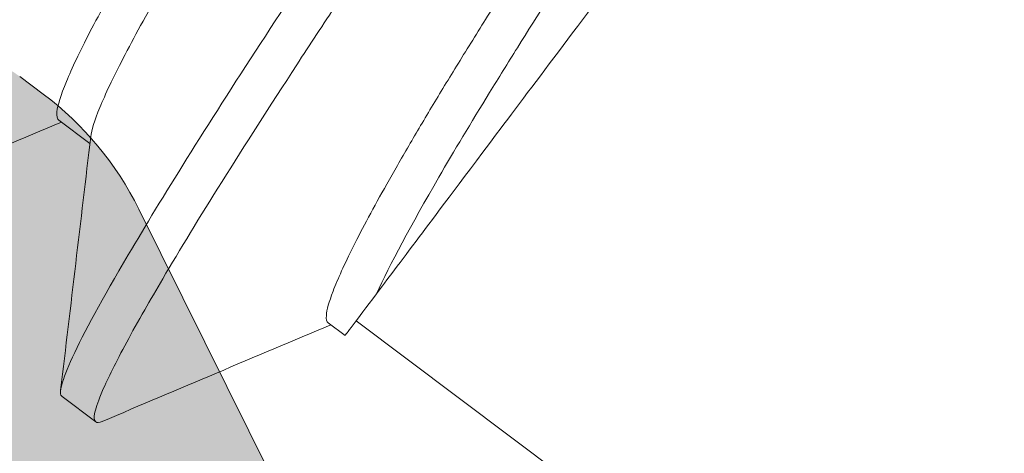
# Model space of a CAD drawing. Units: inches. Extents: x -1.2 to 5.4, y 1.9 to 13.9.
# Drawn here: x 2.9 to 3, y 13.6 to 13.6 of the extents above; entities that cross this region are included whole.
import ezdxf

# ---------------------------------------------------------------- set-up
doc = ezdxf.new("R2010")
doc.units = ezdxf.units.IN
doc.header["$MEASUREMENT"] = 0
for name, color, linetype, lineweight in [('PIVOT-BLOCK', 7, 'Continuous', 15), ('SHADE-SECURING_SCREW', 7, 'Continuous', 5), ('TOP-BACK_COVER', 7, 'Continuous', 20)]:
    doc.layers.add(name, color=color, linetype=linetype, lineweight=lineweight)

# ---------------------------------------------------------------- blocks, each defined once
blk = doc.blocks.new('TOP-BACK_COVER-085573')
at = {"layer": 'TOP-BACK_COVER', "transparency": 33554559, "extrusion": (0, 0, -1)}
h = blk.add_hatch(color=254, dxfattribs=at)
edge = h.paths.add_edge_path()
edge.add_line((-0.8024196678259549, 11.26060448190297), (-0.80199339388356, 11.59047959671376))
edge.add_ellipse((-0.7959933988924633, 11.59047184334085), major_axis=(7.7533630754e-06, 0.005999995027364), ratio=0.9999999939571148, start_angle=16.601549496640473, end_angle=89.99999990558467, ccw=False)
edge.add_ellipse((-0.801967388313221, 11.61060419183253), major_axis=(1.93834076885e-05, 0.0149999875684099), ratio=0.9999999939571148, start_angle=196.6015494964601, end_angle=343.398450488127)
edge.add_ellipse((-0.7959413877517925, 11.63072103357839), major_axis=(-7.7533630753e-06, -0.005999995027364), ratio=0.999999993957115, start_angle=-90.00000009441209, end_angle=-16.601549512056977, ccw=False)
edge.add_line((-0.8019413827428856, 11.6307287869513), (-0.801488747366033, 11.98100388485513))
edge.add_ellipse((-0.8164887348437677, 11.98102326828742), major_axis=(1.93834076885e-05, 0.0149999875684099), ratio=0.9999999939571148, start_angle=269.9999999055856, end_angle=359.9999999999993)
edge.add_line((-0.8164693514360781, 11.99602325585583), (-0.8864692929988411, 11.99611371187318))
edge.add_ellipse((-0.8864499095911533, 12.01111369944159), major_axis=(1.93834076885e-05, 0.0149999875684099), ratio=0.9999999939571148, start_angle=89.99999990558558, end_angle=179.9999999999994, ccw=False)
edge.add_line((-0.901449897068888, 12.01113308287388), (-0.9014111302535106, 12.0411330580107))
edge.add_ellipse((-0.8864111427757759, 12.04111367457841), major_axis=(1.93834076885e-05, 0.0149999875684099), ratio=0.9999999939571148, start_angle=-6.821210263296962e-13, end_angle=89.99999990558558, ccw=False)
edge.add_line((-0.8863917593680863, 12.05611366214682), (-0.8163918178053251, 12.05602320612947))
edge.add_ellipse((-0.8163724343976355, 12.07102319369788), major_axis=(1.93834076885e-05, 0.0149999875684099), ratio=0.9999999939571148, start_angle=179.9999999999994, end_angle=269.9999999055856)
edge.add_line((-0.8013724469199026, 12.07100381026559), (-0.7993247837316863, 13.65560249699241))
edge.add_ellipse((-0.814324771209419, 13.6556218804247), major_axis=(1.93834076885e-05, 0.0149999875684099), ratio=0.9999999939571154, start_angle=269.9999999055847, end_angle=360.0000000000011)
edge.add_line((-0.8143053878017312, 13.67062186799311), (-0.8593053502349352, 13.67068001828998))
edge.add_ellipse((-0.8592859668272474, 13.68568000585839), major_axis=(-1.93834076888e-05, -0.0149999875684099), ratio=0.9999999939571148, start_angle=-90.00000009441442, end_angle=2.2737367544323206e-13, ccw=False)
edge.add_line((-0.8742859543049821, 13.68569938929068), (-0.8742471874896047, 13.7156993644275))
edge.add_ellipse((-0.85924720001187, 13.71567998099521), major_axis=(1.93834076885e-05, 0.0149999875684099), ratio=0.9999999939571154, start_angle=-6.821210263296962e-13, end_angle=89.99999990558467, ccw=False)
edge.add_line((-0.8592278166041822, 13.73067996856362), (-0.8142278541709764, 13.73062181826675))
edge.add_ellipse((-0.8142084707632886, 13.74562180583516), major_axis=(-1.93834076883e-05, -0.0149999875684099), ratio=0.9999999939571148, start_angle=360.0000000000002, end_angle=449.9999999055838)
edge.add_line((-0.799208483285554, 13.74560242240287), (-0.7991244885189044, 13.81060236853264))
edge.add_ellipse((-0.8291244634743719, 13.81064113539723), major_axis=(3.87668153771e-05, 0.0299999751368198), ratio=0.9999999939571154, start_angle=269.9999999055852, end_angle=360.0000000000002)
edge.add_line((-0.8290856966589963, 13.84064111053405), (-1.960824117241159, 13.84210357675789))
edge.add_ellipse((-1.960862884056535, 13.81210360162107), major_axis=(-0.0044995000591484, 0.0296606559348934), ratio=0.9999999937408622, start_angle=351.3000000539303, end_angle=450.0000000126754)
edge.add_line((-1.990523539804662, 13.80760410158354), (-1.977785943495213, 13.7236380038813))
edge.add_ellipse((-1.987672828744623, 13.72213817053579), major_axis=(-1.29222717924e-05, -0.0099999917122733), ratio=0.9999999939571153, start_angle=1.0800249583553523e-12, end_angle=98.69999995682628, ccw=False)
edge.add_line((-1.987685751016414, 13.71213817882352), (-2.024281397906595, 13.71218546881256))
edge.add_ellipse((-2.024242631091219, 13.74218544394939), major_axis=(-3.87668153771e-05, -0.0299999751368198), ratio=0.9999999939571154, start_angle=-81.3000000412544, end_angle=1.0800249583553523e-12, ccw=False)
edge.add_line((-2.053903286839346, 13.73768594391186), (-2.065901367726793, 13.8167771639138))
edge.add_ellipse((-2.095562023474919, 13.81227766387627), major_axis=(3.87668153771e-05, 0.0299999751368198), ratio=0.9999999939571154, start_angle=278.6999999587452, end_angle=360.0000000000011)
edge.add_line((-2.095523256659541, 13.84227763901309), (-2.291799894255497, 13.84253127355248))
edge.add_ellipse((-2.291792140892422, 13.84853126857984), major_axis=(-7.7533630755e-06, -0.0059999950273639), ratio=0.9999999939571154, start_angle=-73.39845039550232, end_angle=3.808509063674137e-12, ccw=False)
edge.add_ellipse((-2.311924489252614, 13.84255727915582), major_axis=(1.93834076885e-05, 0.0149999875684099), ratio=0.9999999939571148, start_angle=286.6015496081555, end_angle=433.3984502184275)
edge.add_ellipse((-2.332041330886656, 13.84858327978653), major_axis=(-7.7533630754e-06, -0.0059999950273639), ratio=0.9999999939571154, start_angle=2.6716406864579767e-12, end_angle=73.39845022208772, ccw=False)
edge.add_line((-2.332049084249732, 13.84258328475916), (-2.52408428164302, 13.84283143838271))
edge.add_ellipse((-2.524123048458397, 13.81283146324589), major_axis=(3.87668153771e-05, 0.0299999751368198), ratio=0.9999999939571154, start_angle=360.0000000000011, end_angle=449.9999999055851)
edge.add_line((-2.554123023413866, 13.81287023011047), (-2.55416617571082, 13.77947651894029))
edge.add_ellipse((-2.584166150666289, 13.77951528580486), major_axis=(-3.87668153771e-05, -0.0299999751368198), ratio=0.9999999939571148, start_angle=32.0672564433695, end_angle=89.99999990558558, ccw=False)
edge.add_line((-2.568271584555397, 13.75407196099269), (-2.888807218048313, 13.55383182300708))
edge.add_ellipse((-2.904701784160206, 13.57927514781926), major_axis=(0.0039430775477712, -0.0297397402599052), ratio=0.9999999937364664, start_angle=20.63377839632591, end_angle=24.44064089180972, ccw=False)
edge.add_line((-2.890531558123592, 13.55283266866264), (-2.979722857195527, 13.50503605801218))
edge.add_ellipse((-2.986128797411158, 13.51698992100685), major_axis=(0.006029449714183, 0.0121481128681919), ratio=0.9999999976433189, start_angle=89.99999966827272, end_angle=234.5828511186324, ccw=False)
edge.add_line((-2.99827691021645, 13.52301937077748), (-2.952727506639394, 13.61479213976319))
edge.add_ellipse((-2.925855338221788, 13.6014547274171), major_axis=(-0.0039430777761004, 0.0297397402296319), ratio=0.9999999937364664, start_angle=29.373383806325876, end_angle=56.05092650264879, ccw=False)
edge.add_line((-2.943878813289241, 13.62543710334399), (-2.941689734528914, 13.62708226173105))
edge.add_ellipse((-2.935681909506095, 13.61908813642176), major_axis=(-0.006007825022338, 0.0079941253087682), ratio=0.9999999967503441, start_angle=-59.999999688780576, end_angle=3.8119196688057855e-10, ccw=False)
edge.add_line((-2.931762706469084, 13.62828812818762), (-2.923795279928262, 13.62489399876175))
edge.add_ellipse((-2.921835678410257, 13.62949399464418), major_axis=(0.0006029332327636, -0.0049635140606196), ratio=0.9999999937379643, start_angle=330.0000001569435, end_angle=449.9999999921419)
edge.add_line((-2.916872164380844, 13.63009692787247), (-2.918120931006377, 13.64037712204416))
edge.add_ellipse((-2.911109179364141, 13.64122886095905), major_axis=(0.0008517389211904, -0.0070117516858833), ratio=0.9999999937379644, start_angle=150.0000001530713, end_angle=269.9999999919832, ccw=False)
edge.add_line((-2.908340931086236, 13.6477270855014), (-2.898813638520053, 13.64366845202881))
edge.add_ellipse((-2.896854037002047, 13.64826844791224), major_axis=(0.0006029332327636, -0.0049635140606196), ratio=0.9999999937379643, start_angle=330.0000001614247, end_angle=449.9999999921419)
edge.add_line((-2.891890522972632, 13.64887138114053), (-2.893139289598163, 13.65915157531222))
edge.add_ellipse((-2.886127537955928, 13.66000331422711), major_axis=(0.0008517389211904, -0.0070117516858833), ratio=0.9999999937379644, start_angle=150.0000001530713, end_angle=269.999999991985, ccw=False)
edge.add_line((-2.883359289678024, 13.66650153876946), (-2.873831997111841, 13.66244290529688))
edge.add_ellipse((-2.871872395593836, 13.66704290117931), major_axis=(0.0006029332327636, -0.0049635140606196), ratio=0.9999999937379643, start_angle=330.0000001569123, end_angle=449.9999999921444)
edge.add_line((-2.866908881564421, 13.66764583440759), (-2.868157648189953, 13.67792602857928))
edge.add_ellipse((-2.861145896547718, 13.67877776749417), major_axis=(0.0008517389211895, -0.0070117516858824), ratio=0.9999999937379644, start_angle=150.0000001530742, end_angle=269.99999999198803, ccw=False)
edge.add_line((-2.858377648269813, 13.68527599203652), (-2.84885035570363, 13.68121735856394))
edge.add_ellipse((-2.846890754185626, 13.68581735444737), major_axis=(0.0006029332327631, -0.0049635140606197), ratio=0.9999999937379643, start_angle=330.000000161419, end_angle=449.999999992145)
edge.add_line((-2.841927240156211, 13.68642028767565), (-2.843176006781742, 13.69670048184734))
edge.add_ellipse((-2.836164255139507, 13.69755222076223), major_axis=(0.0008517389211904, -0.0070117516858833), ratio=0.9999999937379644, start_angle=150.0000001530713, end_angle=269.99999999198144, ccw=False)
edge.add_line((-2.833396006861603, 13.70405044530459), (-2.82386871429542, 13.699991811832))
edge.add_ellipse((-2.821909112777415, 13.70459180771443), major_axis=(0.0006029332327636, -0.0049635140606196), ratio=0.9999999937379643, start_angle=330.0000001569227, end_angle=449.9999999921494)
edge.add_line((-2.816945598748, 13.70519474094271), (-2.818194365373534, 13.7154749351144))
edge.add_ellipse((-2.811182613731297, 13.71632667402929), major_axis=(0.0008517389211904, -0.0070117516858833), ratio=0.9999999937379644, start_angle=150.0000001530713, end_angle=269.9999999919832, ccw=False)
edge.add_line((-2.808414365453392, 13.72282489857165), (-2.798887072887207, 13.71876626509906))
edge.add_ellipse((-2.796927471369203, 13.72336626098249), major_axis=(0.0006029332327636, -0.0049635140606196), ratio=0.9999999937379643, start_angle=330.0000001614133, end_angle=449.9999999921444)
edge.add_line((-2.791963957339788, 13.72396919421077), (-2.793212723965321, 13.73424938838246))
edge.add_ellipse((-2.786200972323086, 13.73510112729736), major_axis=(0.0008517389211897, -0.0070117516858834), ratio=0.9999999937379644, start_angle=150.0000001530711, end_angle=269.99999999198894, ccw=False)
edge.add_line((-2.78343272404518, 13.74159935183971), (-2.773784462441193, 13.73748918547011))
edge.add_ellipse((-2.77182486092219, 13.74208918135253), major_axis=(0.0002009113378512, -0.0049959618638334), ratio=0.9999999938413369, start_angle=334.6230665924605, end_angle=449.9999999376651)
edge.add_ellipse((-2.736853128088961, 13.74349556066867), major_axis=(-0.0039430776586885, 0.0297397402451991), ratio=0.9999999937364666, start_angle=29.373384033676416, end_angle=84.75031767738449, ccw=False)
edge.add_line((-2.754876603156414, 13.76747793659455), (-2.754501722859311, 13.76775967038939))
edge.add_ellipse((-2.772525197926766, 13.79174204631528), major_axis=(0.0039430776586885, -0.0297397402451991), ratio=0.9999999937364666, start_angle=389.3733840336767, end_angle=480.5953843430152)
edge.add_line((-2.748932650677126, 13.81027287784693), (-2.768157599577564, 13.83474914161532))
edge.add_ellipse((-2.791750146826206, 13.81621831008367), major_axis=(-0.0039430785288449, 0.0297397401298284), ratio=0.9999999937364661, start_angle=300.5953826677749, end_angle=333.2839240406375)
edge.add_line((-2.781902198825624, 13.84455588106573), (-2.81477662573954, 13.85598048948636))
edge.add_ellipse((-2.824624573740122, 13.8276429185043), major_axis=(-0.0039430774142004, 0.0297397402776148), ratio=0.9999999937364666, start_angle=333.2839261880801, end_angle=389.3733845046988)
edge.add_line((-2.842648048807575, 13.85162529443018), (-2.850999850041532, 13.84534866514821))
edge.add_ellipse((-2.854003762552942, 13.84934572780236), major_axis=(-0.0019596015184515, -0.0045999958826917), ratio=0.999999996987621, start_angle=-7.011408342805225e-09, end_angle=59.99999969310022, ccw=False)
edge.add_line((-2.855963364071946, 13.84474573191993), (-2.866586599459044, 13.84927123782108))
edge.add_ellipse((-2.868546200978048, 13.84467124193865), major_axis=(-0.0006029332327631, 0.0049635140606197), ratio=0.9999999937379643, start_angle=330.000000146374, end_angle=449.9999999921576)
edge.add_line((-2.873509715007463, 13.84406830871037), (-2.872260948381931, 13.83378811453868))
edge.add_ellipse((-2.879272700024166, 13.83293637562379), major_axis=(-0.0027682482779035, -0.0064982245424502), ratio=0.9999999969876208, start_angle=-3.149125404888764e-10, end_angle=119.9999998385907, ccw=False)
edge.add_line((-2.882040948302071, 13.82643815108143), (-2.891568240867254, 13.83049678455402))
edge.add_ellipse((-2.89352784238626, 13.82589678867059), major_axis=(-0.0006029332327631, 0.0049635140606197), ratio=0.9999999937379643, start_angle=330.0000001508554, end_angle=449.9999999921501)
edge.add_line((-2.898491356415673, 13.82529385544231), (-2.897242589790142, 13.81501366127062))
edge.add_ellipse((-2.904254341432377, 13.81416192235572), major_axis=(-0.0027682482779027, -0.0064982245424506), ratio=0.9999999969876208, start_angle=-3.304876372567378e-10, end_angle=119.9999998385833, ccw=False)
edge.add_line((-2.907022589710283, 13.80766369781337), (-2.916549882275466, 13.81172233128596))
edge.add_ellipse((-2.918509483794469, 13.80712233540353), major_axis=(-0.0006029332327631, 0.0049635140606197), ratio=0.9999999937379643, start_angle=330.0000001464062, end_angle=449.9999999921476)
edge.add_line((-2.923472997823886, 13.80651940217525), (-2.922224231198352, 13.79623920800356))
edge.add_ellipse((-2.929235982840587, 13.79538746908866), major_axis=(-0.0027682482779035, -0.0064982245424502), ratio=0.9999999969876208, start_angle=-3.2218849810305983e-10, end_angle=119.9999998385926, ccw=False)
edge.add_line((-2.932004231118494, 13.78888924454631), (-2.941531523683677, 13.79294787801889))
edge.add_ellipse((-2.943491125202681, 13.78834788213547), major_axis=(-0.0006029332327636, 0.0049635140606196), ratio=0.9999999937379643, start_angle=330.000000150861, end_angle=449.9999999921494)
edge.add_line((-2.948454639232096, 13.78774494890718), (-2.947205872606563, 13.77746475473549))
edge.add_ellipse((-2.954217624247799, 13.7766130158206), major_axis=(-0.0027682482779035, -0.0064982245424502), ratio=0.9999999969876208, start_angle=-3.2218849810305983e-10, end_angle=119.99999983957639, ccw=False)
edge.add_line((-2.956985872525704, 13.77011479127825), (-2.966513165091885, 13.77417342475083))
edge.add_ellipse((-2.968472766610892, 13.76957342886841), major_axis=(-0.0006029332327636, 0.0049635140606196), ratio=0.9999999937379643, start_angle=330.0000001463683, end_angle=449.9999999921469)
edge.add_line((-2.973436280640306, 13.76897049564012), (-2.972187514014773, 13.75869030146843))
edge.add_ellipse((-2.97919926565601, 13.75783856255354), major_axis=(-0.0027682482779035, -0.0064982245424502), ratio=0.9999999969876208, start_angle=-3.2218849810305983e-10, end_angle=119.99999983957639, ccw=False)
edge.add_line((-2.981967513933915, 13.75134033801118), (-2.991494806500096, 13.75539897148377))
edge.add_ellipse((-2.993454408019104, 13.75079897560034), major_axis=(-0.0006029332327636, 0.0049635140606196), ratio=0.9999999937379643, start_angle=330.0000001508497, end_angle=449.9999999921444)
edge.add_line((-2.998417922048517, 13.75019604237206), (-2.997169155422984, 13.73991584820037))
edge.add_ellipse((-3.00418090706422, 13.73906410928548), major_axis=(-0.0027682482779035, -0.0064982245424502), ratio=0.9999999969876208, start_angle=-3.149125404888764e-10, end_angle=119.99999983958361, ccw=False)
edge.add_line((-3.006949155342125, 13.73256588474312), (-3.016476447908308, 13.73662451821571))
edge.add_ellipse((-3.018436049427313, 13.73202452233328), major_axis=(-0.0006029332327631, 0.0049635140606197), ratio=0.9999999937379643, start_angle=330.0000001463948, end_angle=449.9999999921501)
edge.add_line((-3.023399563456727, 13.731421589105), (-3.023022029231537, 13.72831362236834))
edge.add_ellipse((-3.032949057291364, 13.72710775591178), major_axis=(-1.29222717924e-05, -0.0099999917122733), ratio=0.9999999939571153, start_angle=1.0800249583553523e-12, end_angle=96.99999994816397, ccw=False)
edge.add_line((-3.032961979563157, 13.71710776419951), (-3.138648187520367, 13.71724433507724))
edge.add_ellipse((-3.138609420704991, 13.74724431021406), major_axis=(3.87668153771e-05, 0.0299999751368198), ratio=0.9999999939571154, start_angle=1.0800249583553523e-12, end_angle=180.0000000000011, ccw=False)
edge.add_line((-3.138570653889614, 13.77724428535088), (-3.077058585512018, 13.77716479761703))
edge.add_ellipse((-3.077015695745767, 13.81035534754059), major_axis=(-4.28897662508e-05, -0.0331905499235164), ratio=0.9999999939571153, start_angle=360.0000000000004, end_angle=180.0000000000004)
edge.add_line((-3.076972805979517, 13.84354589746414), (-3.307432787810288, 13.84384370474297))
edge.add_ellipse((-3.307471554625665, 13.81384372960615), major_axis=(3.87668153771e-05, 0.0299999751368198), ratio=0.9999999939571154, start_angle=359.9999999999976, end_angle=384.9999998502199)
edge.add_line((-3.320114957226735, 13.84104932426838), (-3.495114622080345, 13.75972078629834))
edge.add_ellipse((-3.509865258448591, 13.79146064673744), major_axis=(0.0046002573822129, -0.0346963636043182), ratio=0.9999999937364663, start_angle=-72.62661589932668, end_angle=17.373383896131884, ccw=False)
edge.add_line((-3.541605118671679, 13.7767100103318), (-3.543712352438859, 13.78124427610867))
edge.add_ellipse((-3.511972492215772, 13.79599491251431), major_axis=(-0.0046002573822129, 0.0346963636043182), ratio=0.9999999937364663, start_angle=17.37338389613052, end_angle=107.37338410067221, ccw=False)
edge.add_line((-3.526723128584018, 13.82773477295341), (-3.351723463730408, 13.90906331092445))
edge.add_ellipse((-3.307471554625664, 13.81384372960615), major_axis=(-0.0138007727197211, 0.1040890907369717), ratio=0.9999999937364663, start_angle=-7.626616270150805, end_angle=17.373383580448603, ccw=False)
edge.add_line((-3.307335870771845, 13.91884364258502), (-0.8289887796205537, 13.91564104837609))
edge.add_ellipse((-0.8291244634743737, 13.81064113539723), major_axis=(-0.0138007727197211, 0.1040890907369717), ratio=0.9999999937364663, start_angle=-97.62661636456562, end_angle=-7.626616270151317, ccw=False)
edge.add_line((-0.7241245511302293, 13.8105054513712), (-0.7280529217551042, 10.77050797084013))
edge.add_ellipse((-0.7630528925364874, 10.77055319884881), major_axis=(-4.52279512732e-05, -0.0349999709929564), ratio=0.9999999939571148, start_angle=2.8421709430404007e-13, end_angle=89.99999990558427, ccw=False)
edge.add_line((-0.7630981204877596, 10.73555322785585), (-0.9330979785687532, 10.73577290675513))
edge.add_ellipse((-0.9331432065200271, 10.70077293576217), major_axis=(4.52279512732e-05, 0.0349999709929564), ratio=0.999999993957115, start_angle=360.0000000000011, end_angle=449.9999999055843)
edge.add_line((-0.9681431773014086, 10.70081816377085), (-0.9681496384373051, 10.69581816791471))
edge.add_ellipse((-1.003149609218684, 10.69586339592338), major_axis=(-4.52279512732e-05, -0.0349999709929564), ratio=0.9999999939571148, start_angle=2.8421709430404007e-13, end_angle=89.99999990558581, ccw=False)
edge.add_line((-1.003194837169958, 10.66086342493043), (-1.00819483299587, 10.66086988607452))
edge.add_ellipse((-1.008149605044597, 10.69586985706748), major_axis=(-4.52279512732e-05, -0.0349999709929564), ratio=0.999999993957115, start_angle=-90.00000009441561, end_angle=-3.979039320256561e-13, ccw=False)
edge.add_line((-1.043149575825978, 10.69591508507616), (-1.042865285846545, 10.91591490274617))
edge.add_ellipse((-1.007865315065165, 10.91586967473749), major_axis=(4.52279512732e-05, 0.0349999709929564), ratio=0.9999999939571148, start_angle=-3.979039320256561e-13, end_angle=89.99999990558581, ccw=False)
edge.add_line((-1.007820087113891, 10.95086964573045), (-1.002820091287979, 10.95086318458635))
edge.add_ellipse((-1.002865319239253, 10.9158632135934), major_axis=(4.52279512732e-05, 0.0349999709929564), ratio=0.999999993957115, start_angle=-90.00000009441561, end_angle=2.8421709430404007e-13, ccw=False)
edge.add_line((-0.967865348457872, 10.91581798558472), (-0.9678911930014564, 10.89581800216017))
edge.add_ellipse((-0.9578912013496339, 10.89580507987198), major_axis=(-1.29222717924e-05, -0.0099999917122733), ratio=0.9999999939571145, start_angle=269.9999999055872, end_angle=360.0000000000011)
edge.add_line((-0.9579041236214251, 10.88580508815971), (-0.952904127795513, 10.88579862701561))
edge.add_ellipse((-0.952917050067306, 10.87579863530334), major_axis=(1.29222717924e-05, 0.0099999917122733), ratio=0.9999999939571153, start_angle=-90.00000009441783, end_angle=1.0800249583553523e-12, ccw=False)
edge.add_line((-0.9429170584154835, 10.87578571301515), (-0.9429881309103418, 10.82078575859764))
edge.add_ellipse((-0.9329881392585193, 10.82077283630945), major_axis=(-1.29222717924e-05, -0.0099999917122733), ratio=0.9999999939571145, start_angle=269.9999999055822, end_angle=360.0000000000011)
edge.add_line((-0.9330010615303105, 10.81077284459718), (-0.8130011617084331, 10.81061777713887))
edge.add_ellipse((-0.8129882394366418, 10.82061776885114), major_axis=(-1.29222717924e-05, -0.0099999917122733), ratio=0.9999999939571153, start_angle=360.0000000000011, end_angle=449.9999999055821)
edge.add_line((-0.8029882477848175, 10.82060484656294), (-0.8025747350874627, 11.14060458135569))
edge.add_ellipse((-0.8325747100429322, 11.14064334822027), major_axis=(3.87668153771e-05, 0.0299999751368198), ratio=0.9999999939571154, start_angle=269.9999999055856, end_angle=359.9999999999993)
edge.add_line((-0.8325359432275548, 11.17064332335709), (-1.040537667424391, 11.17091210940394))
edge.add_ellipse((-1.040498900609014, 11.20091208454076), major_axis=(-3.87668153771e-05, -0.0299999751368198), ratio=0.9999999939571148, start_angle=-90.00000009441442, end_angle=2.2737367544323206e-13, ccw=False)
edge.add_line((-1.070498875564483, 11.20095085140534), (-1.070453647613209, 11.23595082239829))
edge.add_ellipse((-1.085453635090946, 11.23597020583058), major_axis=(1.93834076885e-05, 0.0149999875684099), ratio=0.9999999939571154, start_angle=269.9999999055856, end_angle=359.9999999999993)
edge.add_line((-1.085434251683256, 11.25097019339899), (-1.159432292067831, 11.25106581587917))
edge.add_ellipse((-1.159735965454952, 11.01606601064075), major_axis=(-0.0308874435759232, 0.2329612983333317), ratio=0.9999999937364659, start_angle=352.373383761851, end_angle=375.9515620980085)
edge.add_ellipse((-1.26542202533449, 11.25907929743918), major_axis=(-0.0119644596090039, 0.0275109381280854), ratio=0.9999999946826177, start_angle=5.625224730465561e-10, end_angle=179.9999999997986, ccw=False)
edge.add_ellipse((-1.159735965454952, 11.01606601064075), major_axis=(-0.0387735995262942, 0.2924407787398034), ratio=0.9999999937364661, start_angle=-7.626616266313306, end_angle=15.951562069882186, ccw=False)
edge.add_line((-1.159354758437078, 11.31106576615281), (-1.003585466072347, 11.31086447641602))
edge.add_ellipse((-1.003598388344139, 11.30086448470375), major_axis=(0.0023809341052776, 0.0097124226572644), ratio=0.9999999953933716, start_angle=-90.00000024504101, end_angle=13.699999925627708, ccw=False)
edge.add_line((-0.9938859657416987, 11.29848355056788), (-1.007429092200329, 11.24323776784189))
edge.add_ellipse((-0.9977166695978869, 11.24085683370602), major_axis=(-1.29222717924e-05, -0.0099999917122733), ratio=0.9999999939571153, start_angle=256.2999998293344, end_angle=360.0000000000011)
edge.add_line((-0.99772959186968, 11.23085684199375), (-0.8324584095968017, 11.23064327363073))
edge.add_ellipse((-0.8324196427814243, 11.26064324876755), major_axis=(-3.87668153771e-05, -0.0299999751368198), ratio=0.9999999939571148, start_angle=359.9999999999993, end_angle=449.9999999055847)
at = {"layer": 'TOP-BACK_COVER', "extrusion": (0, 0, -1)}
for p, q in [((2.941689734528914, 13.62708226173105), (2.943878813289241, 13.62543710334399)), ((2.952727506639396, 13.6147921397632), (2.99827691021645, 13.52301937077748))]:
    blk.add_line(p, q, dxfattribs=at)
at = {"layer": 'TOP-BACK_COVER'}
blk.add_ellipse((2.925855338221788, 13.6014547274171), major_axis=(0.0039430777761004, 0.0297397402296319), ratio=0.9999999937364664, start_param=5.30491208801337, end_param=5.770523044629912, dxfattribs=at)
blk = doc.blocks.new('SHADE-SECURING_SCREW-085573')
at = {"layer": 'SHADE-SECURING_SCREW', "extrusion": (2e-16, 1, 4e-16)}
for p, q in [((2.945315207573971, 13.62302009091796), (2.94819564012918, 13.62085535943142)), ((2.970296849009438, 13.6042456378577), (2.971858575067942, 13.60307195386843)), ((2.97288142505493, 13.60443297735791), (3.03518386364307, 13.55761082550554)), ((2.945611663295833, 13.59740681227911), (2.948734368480868, 13.59506000564236))]:
    blk.add_line(p, q, dxfattribs=at)
at = {"layer": 'SHADE-SECURING_SCREW', "extrusion": (0, 4e-16, -1)}
blk.add_ellipse((3.008928374994818, 13.65239772899942), major_axis=(-0.0370697999268754, -0.0493257751309815), ratio=5.96504477493e-05, start_param=-0.3982209891645958, end_param=5.2629303e-09, dxfattribs=at)
at = {"layer": 'SHADE-SECURING_SCREW'}
for points, knots in [([(2.920630021860327, 13.6161812653394), (2.920590360015781, 13.61621107148441), (2.920559319967297, 13.61625223343751), (2.920469620793094, 13.61646094825804), (2.920477157945756, 13.61671718343644), (2.920654409935162, 13.61752104804916), (2.920862535279622, 13.61812480051204), (2.92143539124685, 13.61948182096577), (2.921759366003245, 13.62017758019695), (2.92289422999171, 13.6224632545367), (2.923877824322703, 13.62429237940252), (2.92574091087526, 13.62756385238448), (2.926452474520063, 13.62878346534409), (2.928636081999874, 13.63245967595377), (2.930245889097557, 13.63510036101992), (2.932998532551694, 13.63950856763082), (2.934008244772412, 13.64110709428373), (2.93614579121993, 13.64445856626597), (2.937275068464719, 13.64621176439072), (2.939558205451733, 13.64972623133109), (2.940705558258462, 13.6514798860991), (2.944451660816183, 13.65719385269432), (2.947158702480399, 13.6613040256506), (2.952785591341259, 13.66987618412884), (2.955702550665067, 13.6743134926394), (2.960156469367804, 13.68109760836459), (2.9616629718034, 13.68339365690206), (2.965973182697181, 13.68995802045058), (2.968774124637809, 13.69421711527877), (2.972868446427598, 13.70045502038512), (2.974193098696629, 13.70247451134725), (2.976818995767258, 13.70647531158201), (2.978118797700419, 13.70845448439882), (2.980735288180627, 13.71243885339495), (2.98204905787877, 13.71443840630778), (2.984535084110275, 13.71822176905349), (2.985709274040859, 13.72000920913109), (2.989369188688739, 13.72560882537849), (2.991715439328332, 13.72924063856395), (2.995986000304744, 13.73601067433454), (2.997904424554983, 13.73911988033836), (3.000403821686477, 13.74330349586321), (3.001176216873881, 13.74462254257643), (3.003270201188938, 13.74827395081739), (3.004382864120438, 13.7503219561193), (3.005542739189953, 13.75267687739892), (3.005835893327953, 13.7533105447525), (3.006422366022158, 13.75468444300345), (3.006647748365613, 13.75533063258577), (3.00684614645065, 13.75626620535188), (3.006822308905539, 13.75655540952697), (3.006667904595113, 13.75667186504406)], [0.3280617781138053, 0.3280617781138053, 0.3280617781138053, 0.3280617781138053, 0.3347979106721724, 0.3347979106721724, 0.3547412451594104, 0.3547412451594104, 0.3795930235614231, 0.3795930235614231, 0.3993306449164849, 0.3993306449164849, 0.4367370280845048, 0.4367370280845048, 0.456608309663136, 0.456608309663136, 0.4928777208624698, 0.4928777208624698, 0.5122448866145323, 0.5122448866145323, 0.5320322062750824, 0.5320322062750824, 0.5507207271338107, 0.5507207271338107, 0.5914282481524941, 0.5914282481524941, 0.6326716444483264, 0.6326716444483264, 0.6536082661410431, 0.6536082661410431, 0.6924753958472802, 0.6924753958472802, 0.7113127780500466, 0.7113127780500466, 0.7302408543883399, 0.7302408543883399, 0.7500404627754818, 0.7500404627754818, 0.7685409645356516, 0.7685409645356516, 0.8094104875169914, 0.8094104875169914, 0.850655418495444, 0.850655418495444, 0.8715598856802568, 0.8715598856802568, 0.9129685133173985, 0.9129685133173985, 0.9308451418484464, 0.9308451418484464, 0.9572471357497068, 0.9572471357497068, 0.98348887667057, 0.98348887667057, 0.98348887667057, 0.98348887667057]), ([(3.009790609774528, 13.75432505841155), (3.009882144619881, 13.75425602058677), (3.009928312647049, 13.75412584491824), (3.009931092232813, 13.75374090660806), (3.009886998333255, 13.75348494401229), (3.009619179923609, 13.75251266654544), (3.00925483946967, 13.75159734946057), (3.007851957572105, 13.74862455970541), (3.006566856942059, 13.74621901505429), (3.00415808924261, 13.74203618220078), (3.00337544921212, 13.74070752151435), (3.001400181520745, 13.73741104731853), (3.000159475454912, 13.73537945629357), (2.997832268307968, 13.73163784658864), (2.996798087669914, 13.72999568577941), (2.994664179551607, 13.72664197593119), (2.993568868269919, 13.72493695619667), (2.991248843978143, 13.72135768785754), (2.990022598445877, 13.71948175254251), (2.987491219395261, 13.71561884355841), (2.986186664463696, 13.71363434632031), (2.983024278930793, 13.70882437368595), (2.981146970000034, 13.70596407368094), (2.977861705231569, 13.70095954836349), (2.976473518457789, 13.69884708506247), (2.972148717503538, 13.69226380604583), (2.969181436417644, 13.68773966368786), (2.964699189184509, 13.68091639043647), (2.96319188376316, 13.67862345295142), (2.958737629494754, 13.67184278592842), (2.955825835258446, 13.6674024360575), (2.950185714906963, 13.65881351065461), (2.947469007020769, 13.65468481908961), (2.943715699418921, 13.6489616437125), (2.942572283435362, 13.64721129510478), (2.940293563746608, 13.64370206775999), (2.939164797158822, 13.64195103892124), (2.937065628232017, 13.63865805244934), (2.936090825737734, 13.63711221874998), (2.933348981132263, 13.63272378570787), (2.931720801667504, 13.63006073620875), (2.929530974575213, 13.62636533088667), (2.928822998702452, 13.62514645253868), (2.927084292235425, 13.62209141274261), (2.926176865120206, 13.62042185739725), (2.92502487837577, 13.61813671308325), (2.924659817098463, 13.61736163560936), (2.924128351339609, 13.61612607959558), (2.923941611852479, 13.61563728327155), (2.923677490381296, 13.61479208501107), (2.923610533859578, 13.6144515296423), (2.9236186387569, 13.61398539956216), (2.923685821040541, 13.61384836633845), (2.923943465747525, 13.61375126794547), (2.924123672091775, 13.61377858171344), (2.924360250913425, 13.61387917240404)], [0, 0, 0, 0, 0.0155694825509108, 0.0155694825509108, 0.0312909649672273, 0.0312909649672273, 0.0634624348783913, 0.0634624348783913, 0.1133455265586194, 0.1133455265586194, 0.1342665948136963, 0.1342665948136963, 0.1620036495941685, 0.1620036495941685, 0.1821104602826911, 0.1821104602826911, 0.2015100369973498, 0.2015100369973498, 0.221612384766797, 0.221612384766797, 0.24179925322585, 0.24179925322585, 0.2694828316011741, 0.2694828316011741, 0.2892692882269581, 0.2892692882269581, 0.3305579101025231, 0.3305579101025231, 0.3515018627403386, 0.3515018627403386, 0.3927912059428097, 0.3927912059428097, 0.4337362300439674, 0.4337362300439674, 0.4524247349315506, 0.4524247349315506, 0.4722492773434381, 0.4722492773434381, 0.4910049859219477, 0.4910049859219477, 0.5276771377733266, 0.5276771377733266, 0.5475807253703806, 0.5475807253703806, 0.5813681843997478, 0.5813681843997478, 0.6025975602254859, 0.6025975602254859, 0.6208594953162713, 0.6208594953162713, 0.6406922826893703, 0.6406922826893703, 0.6593528665123382, 0.6593528665123382, 0.6765781654461869, 0.6765781654461869, 0.6765781654461869, 0.6765781654461869]), ([(2.945611663295833, 13.59740681227911), (2.94552347852632, 13.59747308578317), (2.94547746043329, 13.59759616962236), (2.945468690128167, 13.597958190105), (2.945506686419514, 13.59819826049912), (2.945747076654329, 13.59911003097754), (2.946080621564222, 13.59996840701854), (2.94762446747204, 13.60329270625873), (2.949363965445931, 13.60649319192282), (2.954874690901954, 13.61583535708152), (2.959036141374506, 13.62249680942665), (2.966398109993489, 13.63380249628959), (2.968947938474746, 13.63767377019553), (2.973169189234861, 13.64409644462355), (2.974768014272699, 13.64653304454757), (2.977762785341349, 13.65109440517487), (2.979149573764972, 13.65320449287229), (2.983216231619779, 13.65939474781649), (2.985919304526058, 13.66351536475789), (2.991340240572208, 13.67176961172879), (2.994047591225138, 13.67588707540087), (2.998111800520677, 13.682079414928), (2.999496952685175, 13.68419122199217), (3.002492230556521, 13.6887541877224), (3.004092583200881, 13.69119115966439), (3.008313487172307, 13.69761752717893), (3.010864109559937, 13.7014886534839), (3.01822456390766, 13.71279801988309), (3.022394323900227, 13.71945451765036), (3.027896469403041, 13.72880524908152), (3.029641792459957, 13.73200209703075), (3.031179968921252, 13.73533235142442), (3.031515158557171, 13.73619001189662), (3.031754643503136, 13.73710359476919), (3.031791986262993, 13.73734456481711), (3.031783274733323, 13.73770770657689), (3.031737899220649, 13.73783077384183), (3.031649546030616, 13.73789741198377)], [2.21660045764e-05, 2.21660045764e-05, 2.21660045764e-05, 2.21660045764e-05, 0.0150312358566683, 0.0150312358566683, 0.0301933043885742, 0.0301933043885742, 0.0612849647724562, 0.0612849647724562, 0.1247792198661732, 0.1247792198661732, 0.2076376304051423, 0.2076376304051423, 0.2474011572744305, 0.2474011572744305, 0.2708551771949183, 0.2708551771949183, 0.2905891018908888, 0.2905891018908888, 0.328208910688797, 0.328208910688797, 0.3658306491242241, 0.3658306491242241, 0.3855674882565358, 0.3855674882565358, 0.4090294330431744, 0.4090294330431744, 0.4488092822361537, 0.4488092822361537, 0.5316814470825763, 0.5316814470825763, 0.5951777614404281, 0.5951777614404281, 0.6262746720381872, 0.6262746720381872, 0.6414396407192288, 0.6414396407192288, 0.6564732453436566, 0.6564732453436566, 0.6564732453436566, 0.6564732453436566]), ([(3.03477225121003, 13.73555060535126), (3.034929940687538, 13.73543167207996), (3.03495221834582, 13.7351319127589), (3.034737519096816, 13.7341633147898), (3.034501126791825, 13.73349262902571), (3.033885012398473, 13.73206808116619), (3.033576057548037, 13.7314113621435), (3.032454465043512, 13.72915979272897), (3.031457888272436, 13.72731026907074), (3.029708177597411, 13.72424337309205), (3.02914844094454, 13.72328097162222), (3.025386634750278, 13.71690972909448), (3.02116757253187, 13.71016413823174), (3.014922616723884, 13.70058093594155), (3.013674176238735, 13.69867600746942), (3.011124149792907, 13.69479170039014), (3.009824224280508, 13.69281623331272), (3.006999092766259, 13.68851671021521), (3.005469004922902, 13.68618459720736), (3.002544572898871, 13.68173021022875), (3.001157027033846, 13.67961888855079), (2.99711436623283, 13.67346483332267), (2.994436964992614, 13.66938324521225), (2.98906771704682, 13.66120770168707), (2.986386085284651, 13.65712945611097), (2.982345832264529, 13.65097398981881), (2.980959968341844, 13.64886120465949), (2.978035264527056, 13.64440593144285), (2.976503722081522, 13.64207399223305), (2.973678933918863, 13.63777335155974), (2.972379695595437, 13.63579736666998), (2.969828856294993, 13.63191397494479), (2.96858049944482, 13.63000945522845), (2.96233797325379, 13.62042678825347), (2.958110557207737, 13.61368984553452), (2.95435471898987, 13.60731747279865), (2.953796351922699, 13.60635474138949), (2.952047571640571, 13.60329015884074), (2.951047182741268, 13.60144575087426), (2.949928344009057, 13.59919462705139), (2.949621048984491, 13.59853719950328), (2.949005939615878, 13.59711325593662), (2.948768297980899, 13.5964443392621), (2.948555399002474, 13.59547652371713), (2.94857693228714, 13.59517832356428), (2.948734368480868, 13.59506000564236)], [0, 0, 0, 0, 0.0268197876057254, 0.0268197876057254, 0.0537641135667432, 0.0537641135667432, 0.0720314864173166, 0.0720314864173166, 0.1095884233906665, 0.1095884233906665, 0.1254059823223315, 0.1254059823223315, 0.2089310095180815, 0.2089310095180815, 0.2289455835778125, 0.2289455835778125, 0.2487309971664251, 0.2487309971664251, 0.271148002178065, 0.271148002178065, 0.2908859628376703, 0.2908859628376703, 0.3281497667066374, 0.3281497667066374, 0.3654154360560443, 0.3654154360560443, 0.3851564012737809, 0.3851564012737809, 0.4075809118462697, 0.4075809118462697, 0.4273723630534449, 0.4273723630534449, 0.4473857015099041, 0.4473857015099041, 0.5308993841191435, 0.5308993841191435, 0.546712509035924, 0.546712509035924, 0.5842500315361194, 0.5842500315361194, 0.6025154618243131, 0.6025154618243131, 0.6294578225466319, 0.6294578225466319, 0.6562609926985524, 0.6562609926985524, 0.6562609926985524, 0.6562609926985524]), ([(3.054334568554294, 13.71281290882504), (3.051887792819043, 13.70955645459654), (3.048804939462568, 13.7054537000649), (3.040210369728528, 13.69401627020679), (3.035419481444799, 13.68764099996555), (3.025886989309208, 13.67495615570237), (3.0201519957432, 13.66732493340887), (3.008955913643655, 13.65242714455111), (3.003449646836303, 13.64510064349116), (2.994086914929271, 13.63264296462372), (2.989473021405915, 13.6265041254783), (2.98232667899361, 13.6169961339625), (2.980118641997302, 13.61405860838291), (2.976994725274794, 13.6099027422853), (2.975642373395091, 13.60810381549763), (2.974765238341147, 13.60693723727622)], [-0.1558806989112218, -0.1558806989112218, -0.1558806989112218, -0.1558806989112218, -0.1516849694160714, -0.1516849694160714, -0.145991159009736, -0.145991159009736, -0.1331942404494487, -0.1331942404494487, -0.1122397797544844, -0.1122397797544844, -0.0781274593792801, -0.0781274593792801, -0.044028376132114, -0.044028376132114, -6.42268223307e-05, -6.42268223307e-05, -6.42268223307e-05, -6.42268223307e-05]), ([(2.970296849009438, 13.6042456378577), (2.970152085828468, 13.60435442469041), (2.970093365119987, 13.6045790461742), (2.970149565874935, 13.6054271505628), (2.970358962086971, 13.60618435950791), (2.971164333994943, 13.60828737088412), (2.97179762873022, 13.60967828641275), (2.973469915975007, 13.61300491766445), (2.974502657861647, 13.61493684493669), (2.97635304182736, 13.61822968194173), (2.97703344426411, 13.61941534876918), (2.978469394130753, 13.62187586606579), (2.979221789439046, 13.62314721940763), (2.980809905856878, 13.62578897065372), (2.981645145198617, 13.62715718055991), (2.983388924946202, 13.62998241546518), (2.984295742901034, 13.6314379310485), (2.987069952638242, 13.63586743694293), (2.989006342709336, 13.6389456844899), (2.992997587132526, 13.64530837759547), (2.995044135699712, 13.64857551391404), (2.998372426975274, 13.65387958662211), (2.999631686705248, 13.6558844857836), (3.001950198069925, 13.65957923059908), (3.003007684509364, 13.66126626246716), (3.008410340442386, 13.66988182910107), (3.012647078465436, 13.67662189852363), (3.017439579706303, 13.6842690350521), (3.018344602123439, 13.68571695148852), (3.022849154330538, 13.69298823971576), (3.025844370708041, 13.69810749079935), (3.02911004897192, 13.70416108754685), (3.029979409650634, 13.70588458042664), (3.03128092952611, 13.70872146644544), (3.031720273387632, 13.70984175418222), (3.032032315569106, 13.71097705701876), (3.032088463043153, 13.71124378957326), (3.032114217862032, 13.71146861987921)], [-0.7420605604467161, -0.7420605604467161, -0.7420605604467161, -0.7420605604467161, -0.7233972285823925, -0.7233972285823925, -0.6960459803931494, -0.6960459803931494, -0.6659442257114233, -0.6659442257114233, -0.6357725852601916, -0.6357725852601916, -0.6201360339192826, -0.6201360339192826, -0.6048369275506368, -0.6048369275506368, -0.5895191017661201, -0.5895191017661201, -0.5741863534444533, -0.5741863534444533, -0.5440653257936992, -0.5440653257936992, -0.514054222646445, -0.514054222646445, -0.4959875720398723, -0.4959875720398723, -0.4808093632696318, -0.4808093632696318, -0.4181741970526877, -0.4181741970526877, -0.4030742222126364, -0.4030742222126364, -0.3402101552894159, -0.3402101552894159, -0.3095399581240219, -0.3095399581240219, -0.279596069551823, -0.279596069551823, -0.2683806695106417, -0.2683806695106417, -0.2683806695106417, -0.2683806695106417]), ([(3.035068333320703, 13.70993760802041), (3.035081538281795, 13.70992768409874), (3.035094026128343, 13.70991681093512), (3.035315174491794, 13.70969468086133), (3.035302867930591, 13.70918028933569), (3.034860866847564, 13.70754679681763), (3.034433593449522, 13.70643876355157), (3.033149380174569, 13.70362781964538), (3.032283629560042, 13.70191394397454), (3.030161149798823, 13.69796273464787), (3.028906906427488, 13.69573971120407), (3.025297348422208, 13.68956459123574), (3.022718019164488, 13.6853623695768), (3.01601113154223, 13.67466131656194), (3.011788363433813, 13.66793461232237), (3.006377827191334, 13.65931379335937), (3.005310569064308, 13.65761349789361), (3.002652757941548, 13.6533723038344), (3.001065526841182, 13.65083454993718), (2.997546499165432, 13.64522452852685), (2.995627522100607, 13.64217705262529), (2.991696121827851, 13.63592681557088), (2.989706967790732, 13.63275727370405), (2.986939376192763, 13.62831948568044), (2.986076468490283, 13.62693134808872), (2.983520826453238, 13.62277709822794), (2.981948160016054, 13.62015155970208), (2.977960492828701, 13.6132815931265), (2.976006481417185, 13.6096164380447), (2.974765238341147, 13.60693723727622)], [-0.4318649303507499, -0.4318649303507499, -0.4318649303507499, -0.4318649303507499, -0.4301751483842837, -0.4301751483842837, -0.4001166384583363, -0.4001166384583363, -0.3703268431357576, -0.3703268431357576, -0.3396442644583002, -0.3396442644583002, -0.3090947377834629, -0.3090947377834629, -0.2625058616104412, -0.2625058616104412, -0.1998949316137148, -0.1998949316137148, -0.1845898545007587, -0.1845898545007587, -0.161758250343518, -0.161758250343518, -0.1336043553388522, -0.1336043553388522, -0.1024297873987252, -0.1024297873987252, -0.0876678076260399, -0.0876678076260399, -0.0569607751829205, -0.0569607751829205, -6.99540340383e-05, -6.99540340383e-05, -6.99540340383e-05, -6.99540340383e-05]), ([(2.97613915170398, 13.67703198267214), (2.974568122473863, 13.67452804446692), (2.972997504776087, 13.6720278518558), (2.969905847050521, 13.66709946360865), (2.968388069537811, 13.66467668783179), (2.965920358251326, 13.66074192335094), (2.964956223923193, 13.65920504531253), (2.96277645142671, 13.6557315637161), (2.961573257220164, 13.65381856152626), (2.95886645700631, 13.6494987645094), (2.957400573277352, 13.64714146888459), (2.954407998835149, 13.64222327488225), (2.952933358743914, 13.63972533743561), (2.950294576390065, 13.63511675738972), (2.949149374018469, 13.63302397557834), (2.947263762964, 13.62938054705763), (2.946527881067764, 13.62783884582392), (2.94549697953739, 13.62534399780507), (2.945205411298749, 13.62440438611346), (2.945101808751429, 13.62339543991388), (2.945156699424687, 13.62313921443971), (2.945315207573971, 13.62302009091796)], [0, 0, 0, 0, 0.0225275955746042, 0.0225275955746042, 0.0447873781023822, 0.0447873781023822, 0.0593917022875519, 0.0593917022875519, 0.0783866102105878, 0.0783866102105878, 0.1035896868296298, 0.1035896868296298, 0.1337729493301685, 0.1337729493301685, 0.1646857289204773, 0.1646857289204773, 0.1956253607795538, 0.1956253607795538, 0.2268387573189757, 0.2268387573189757, 0.2471747442705287, 0.2471747442705287, 0.2471747442705287, 0.2471747442705287]), ([(2.948269849534979, 13.6214865759421), (2.948340528643916, 13.62208779175229), (2.948621619850056, 13.62299472393848), (2.949623023696281, 13.62542215962909), (2.950349557270834, 13.62695839600679), (2.952254946957554, 13.63064804233879), (2.953443365826858, 13.63281053554945), (2.956139645836993, 13.63752151452557), (2.957623528727742, 13.64002988068621), (2.960620445370915, 13.64495322621679), (2.962082687849926, 13.64730085128573), (2.964778142980366, 13.65160403239429), (2.965977539797274, 13.65350981602775), (2.968147728752855, 13.6569667407849), (2.969105983478845, 13.65849537485603), (2.971558598126206, 13.66240652598319), (2.973069108900014, 13.66481180431443), (2.976141832112704, 13.66970948078328), (2.97770039216501, 13.67219648266679), (2.979261856883367, 13.67468517603964)], [0.2682283351343608, 0.2682283351343608, 0.2682283351343608, 0.2682283351343608, 0.2982926297556342, 0.2982926297556342, 0.3292767128866989, 0.3292767128866989, 0.3612660850687544, 0.3612660850687544, 0.3915230155860412, 0.3915230155860412, 0.4166124638520503, 0.4166124638520503, 0.4355374827261943, 0.4355374827261943, 0.4500720112445791, 0.4500720112445791, 0.4722146659057435, 0.4722146659057435, 0.4946365556458258, 0.4946365556458258, 0.4946365556458258, 0.4946365556458258])]:
    blk.add_open_spline(points, degree=3, knots=knots, dxfattribs=at)
for points in [[(2.945557450916739, 13.62283803777787), (2.938488917636727, 13.61985866553135), (2.931423888612583, 13.61687056521768), (2.924360250913425, 13.61387917240404)], [(2.945485641046834, 13.59800289138065), (2.946419562110593, 13.6058301546683), (2.947349733135153, 13.61365786105066), (2.948269849534979, 13.6214865759421)], [(2.970539092350415, 13.60406358471896), (2.963470559061578, 13.60108421246258), (2.956405530027355, 13.59809611214047), (2.949341892318516, 13.59510471931966)], [(2.948734741805795, 13.59505972560548), (2.948856042964953, 13.59496889084235), (2.949057761272412, 13.59498468390457), (2.949341892318537, 13.59510471931967)]]:
    blk.add_open_spline(points, degree=3, dxfattribs=at)
blk = doc.blocks.new('SYSTEM-085573')
at = {"layer": 'SHADE-SECURING_SCREW'}
blk.add_blockref('SHADE-SECURING_SCREW-085573', (0, 0), dxfattribs=at)
at = {"layer": 'TOP-BACK_COVER'}
blk.add_blockref('TOP-BACK_COVER-085573', (0, 0), dxfattribs=at)

msp = doc.modelspace()

# ---------------------------------------------------------------- block references
at = {"layer": 'PIVOT-BLOCK'}
msp.add_blockref('SYSTEM-085573', (0, 0), dxfattribs=at)

doc.saveas('drawing.dxf')
